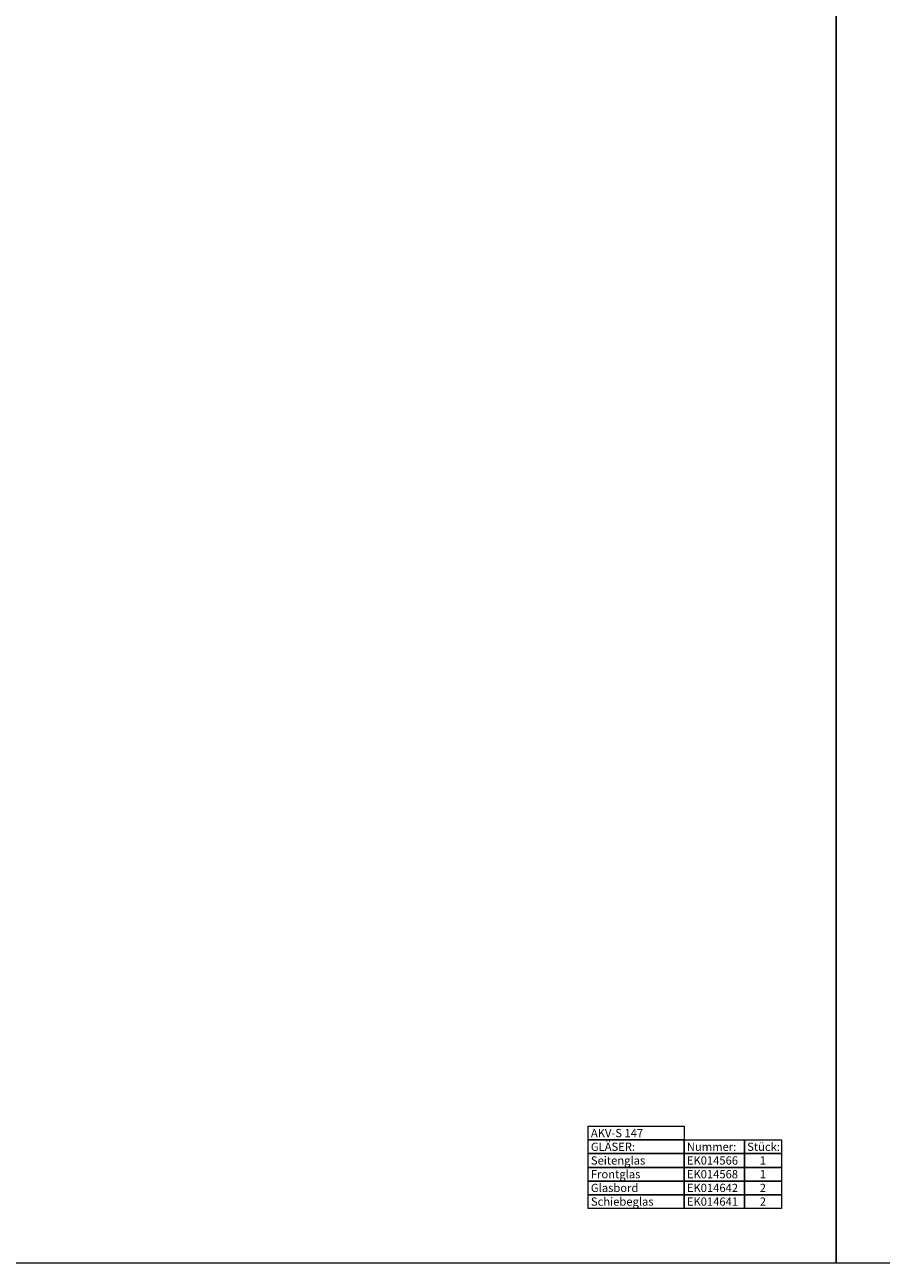
# Model space of a CAD drawing. Units: millimetres. Extents: x 55981 to 108981, y 7600 to 43600.
# Drawn here: x 67020 to 70146, y 7600 to 12120 of the extents above; entities that cross this region are included whole.
import ezdxf
from ezdxf.enums import TextEntityAlignment as Align

# ---------------------------------------------------------------- set-up
doc = ezdxf.new("R2010")
doc.units = ezdxf.units.MM
doc.header["$LTSCALE"] = 2
doc.layers.add('A_GLAS', color=4, linetype='Continuous', lineweight=20)
doc.layers.add('A_HILFSLINIEN', color=7, linetype='Continuous', lineweight=13)
doc.styles.add('ARIAL', font='arial.ttf')

msp = doc.modelspace()

# ---------------------------------------------------------------- linework, layer by layer
at = {"layer": 'A_GLAS', "color": 124, "ltscale": 2}
for points in [[(69075.8, 8100.2), (69426, 8100.2), (69426, 8050.2), (69075.8, 8050.2)], [(69075.8, 8050.2), (69426, 8050.2), (69426, 8000.2), (69075.8, 8000.2)], [(69426, 8050.2), (69646.2, 8050.2), (69646.2, 8000.2), (69426, 8000.2)], [(69646.2, 8050.2), (69781.4, 8050.2), (69781.4, 8000.2), (69646.2, 8000.2)], [(69075.8, 8000.2), (69426, 8000.2), (69426, 7950.2), (69075.8, 7950.2)], [(69426, 8000.2), (69646.2, 8000.2), (69646.2, 7950.2), (69426, 7950.2)], [(69646.2, 8000.2), (69781.4, 8000.2), (69781.4, 7950.2), (69646.2, 7950.2)], [(69075.8, 7950.2), (69426, 7950.2), (69426, 7900.2), (69075.8, 7900.2)], [(69426, 7950.2), (69646.2, 7950.2), (69646.2, 7900.2), (69426, 7900.2)], [(69646.2, 7950.2), (69781.4, 7950.2), (69781.4, 7900.2), (69646.2, 7900.2)], [(69075.8, 7900.2), (69426, 7900.2), (69426, 7850.2), (69075.8, 7850.2)], [(69426, 7900.2), (69646.2, 7900.2), (69646.2, 7850.2), (69426, 7850.2)], [(69646.2, 7900.2), (69781.4, 7900.2), (69781.4, 7850.2), (69646.2, 7850.2)], [(69075.8, 7850.2), (69426, 7850.2), (69426, 7800.2), (69075.8, 7800.2)], [(69426, 7850.2), (69646.2, 7850.2), (69646.2, 7800.2), (69426, 7800.2)], [(69646.2, 7850.2), (69781.4, 7850.2), (69781.4, 7800.2), (69646.2, 7800.2)]]:
    msp.add_lwpolyline(points, close=True, dxfattribs=at)
at = {"layer": 'A_HILFSLINIEN', "color": 8, "ltscale": 2}
for points in [[(58981.4, 37600.2), (69981.4, 37600.2), (69981.4, 7600.2), (58981.4, 7600.2)], [(69981.4, 37600.2), (71481.4, 37600.2), (71481.4, 7600.2), (69981.4, 7600.2)]]:
    msp.add_lwpolyline(points, close=True, dxfattribs=at)

# ---------------------------------------------------------------- texts
at = {"layer": 'A_GLAS', "color": 9, "ltscale": 2, "style": 'ARIAL'}
msp.add_text('AKV-S 147', height=30, dxfattribs=at).set_placement((69086.2, 8075.2), align=Align.MIDDLE_LEFT)
at = {"layer": 'A_GLAS', "color": 130, "ltscale": 2, "style": 'ARIAL'}
for s, p in [('GLÄSER:', (69086.2, 8025.2)), ('Nummer:', (69436.4, 8025.2)), ('Stück:', (69656.6, 8025.2))]:
    msp.add_text(s, height=30, dxfattribs=at).set_placement(p, align=Align.MIDDLE_LEFT)
at = {"layer": 'A_GLAS', "color": 122, "ltscale": 2, "style": 'ARIAL'}
for s, p in [('Seitenglas', (69086.2, 7975.2)), ('EK014566', (69436.4, 7975.2)), ('Frontglas', (69086.2, 7925.2)), ('EK014568', (69436.4, 7925.2)), ('Glasbord', (69086.2, 7875.2)), ('EK014642', (69436.4, 7875.2)), ('Schiebeglas', (69086.2, 7825.2)), ('EK014641', (69436.4, 7825.2))]:
    msp.add_text(s, height=30, dxfattribs=at).set_placement(p, align=Align.MIDDLE_LEFT)
for s, p in [('1', (69713.8, 7975.2)), ('1', (69713.8, 7925.2)), ('2', (69713.8, 7875.2)), ('2', (69713.8, 7825.2))]:
    msp.add_text(s, height=30, dxfattribs=at).set_placement(p, align=Align.MIDDLE_CENTER)

doc.saveas('drawing.dxf')
